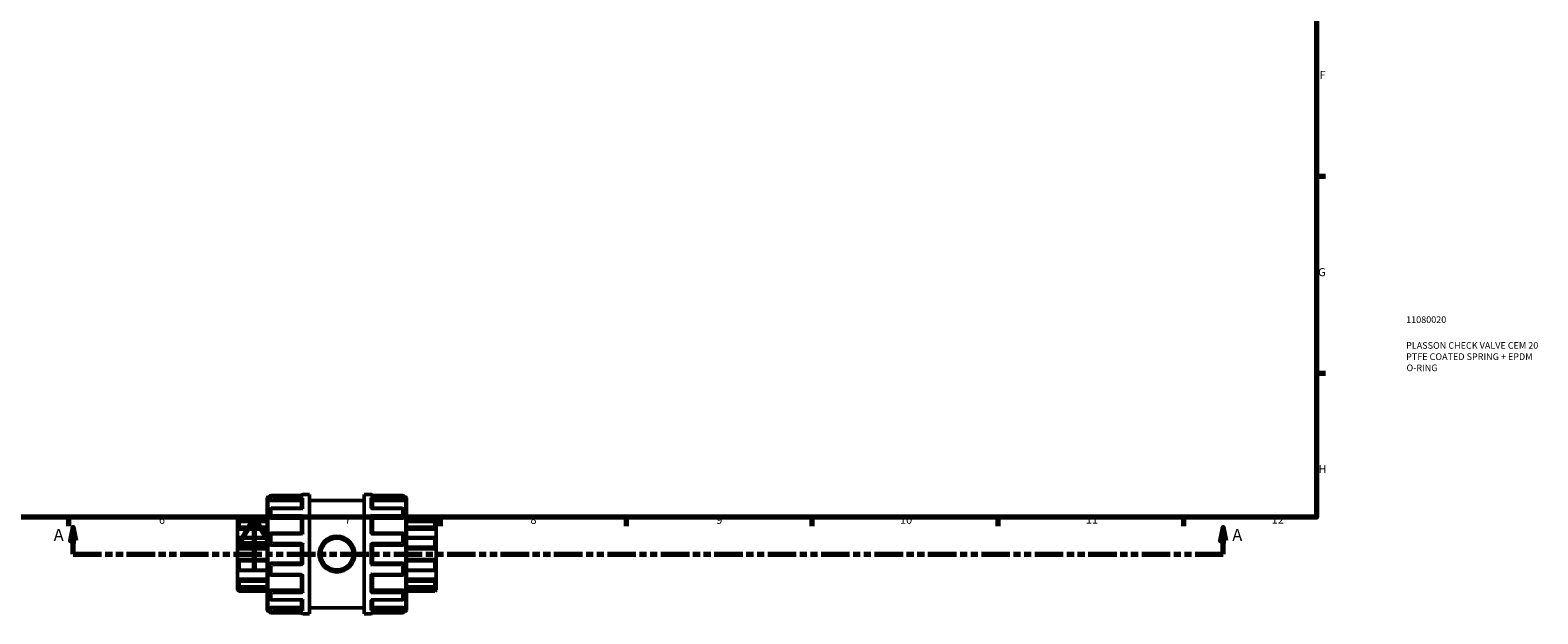
# Model space of a CAD drawing. Units: millimetres. Extents: x 0 to 905, y -379 to 786.
# Drawn here: x 336 to 905, y -16 to 203 of the extents above; entities that cross this region are included whole.
import ezdxf

# ---------------------------------------------------------------- set-up
doc = ezdxf.new("R2010")
doc.units = ezdxf.units.MM
doc.linetypes.add('DOUBLE_DASH_CHAIN', pattern=[1.2403, 0.6614, -0.0827, 0.1654, -0.0827, 0.1654, -0.0827])
for name, color, linetype, lineweight in [('Border (ANSI)', 7, 'Continuous', 70), ('Section Line (ANSI)', 7, 'DOUBLE_DASH_CHAIN', 70), ('Title (ISO)', 7, 'Continuous', 50), ('Visible (ANSI)', 7, 'Continuous', 50), ('Visible Narrow (ANSI)', 7, 'Continuous', 35)]:
    doc.layers.add(name, color=color, linetype=linetype, lineweight=lineweight)
doc.styles.add('Label Text (ANSI)', font='tahoma.ttf')
doc.styles.add('Note Text (ANSI)', font='tahoma.ttf')
doc.styles.add('Note Text (ISO)', font='tahoma.ttf')

# ---------------------------------------------------------------- blocks, each defined once
blk = doc.blocks.new('Borders Default Border')
at = {"layer": 'Border (ANSI)'}
for p, q in [((821, 148.5), (824.45, 148.5)), ((821, 74.25), (824.45, 74.25)), ((350.42, 20), (350.42, 16.55)), ((490.58, 20), (490.58, 16.55)), ((560.67, 20), (560.67, 16.55)), ((630.75, 20), (630.75, 16.55)), ((700.83, 20), (700.83, 16.55)), ((770.92, 20), (770.92, 16.55))]:
    blk.add_line(p, q, dxfattribs=at)
at = {"layer": 'Border (ANSI)', "flags": 128}
for points in [[(20, 20), (20, 574), (821, 574), (821, 20), (20, 20)], [(420.5, 0), (420.5, 20), (414.73, 10), (426.27, 10), (420.5, 20)]]:
    blk.add_lwpolyline(points, dxfattribs=at)
at = {"layer": 'Border (ANSI)', "attachment_point": 7, "style": 'Note Text (ANSI)'}
for s, insert, char_height in [('F', (822.14, 184.1), 3.05), ('G', (821.66, 109.79), 3.05), ('H', (821.81, 35.6), 3.05), ('6', (384.49, 16.49), 3.05), ('7', (454.6, 16.55), 3.05), ('8', (524.63, 16.48), 3.05), ('9', (594.7, 16.49), 3.05), ('10', (663.96, 16.49), 3.048), ('11', (734.04, 16.55), 3.048), ('12', (804.13, 16.55), 3.048)]:
    blk.add_mtext(s, dxfattribs=dict(at, insert=insert, char_height=char_height))
blk = doc.blocks.new('Title Blocks ISO')
at = {"layer": 'Title (ISO)', "color": 232, "true_color": 0xca0064, "style": 'Note Text (ISO)'}
for tag, p in [('PART_NUMBER_001', (33.84, 73.13)), ('DESCRIPTION_001', (33.84, 63.4)), ('DESCRIPTION_002', (33.84, 59.18)), ('DESCRIPTION_003', (33.98, 54.96))]:
    blk.add_attdef(tag, p, '', height=2.5, dxfattribs=at)
blk = doc.blocks.new('2dTransSection0')
at = {"layer": 'Section Line (ANSI)', "linetype": 'Continuous'}
for p, q in [((352.17, 16.03), (351.17, 11.03)), ((352.17, 11.03), (352.17, 16.03)), ((353.17, 11.03), (352.17, 16.03)), ((785.81, 16.03), (784.81, 11.03)), ((785.81, 11.03), (785.81, 16.03)), ((786.81, 11.03), (785.81, 16.03)), ((351.17, 11.03), (353.17, 11.03)), ((352.17, 6.03), (352.17, 11.03)), ((352.17, 6.03), (362.71, 6.03)), ((775.26, 6.03), (785.81, 6.03)), ((784.81, 11.03), (786.81, 11.03)), ((785.81, 6.03), (785.81, 11.03))]:
    blk.add_line(p, q, dxfattribs=at)
at = {"layer": 'Section Line (ANSI)', "linetype": 'DOUBLE_DASH_CHAIN', "ltscale": 16.243927}
blk.add_line((352.17, 6.03), (785.81, 6.03), dxfattribs=at)
at = {"layer": 'Section Line (ANSI)', "linetype": 'Continuous', "flags": 128}
for points in [[(353.17, 11.03), (352.17, 16.03), (351.17, 11.03), (353.17, 11.03)], [(786.81, 11.03), (785.81, 16.03), (784.81, 11.03), (786.81, 11.03)]]:
    blk.add_lwpolyline(points, dxfattribs=at)
at = {"layer": 'Section Line (ANSI)'}
for points in [[(353.17, 11.03), (352.17, 16.03), (351.17, 11.03), (353.17, 11.03)], [(786.81, 11.03), (785.81, 16.03), (784.81, 11.03), (786.81, 11.03)]]:
    blk.add_solid(points, dxfattribs=at)
at = {"layer": 'Section Line (ANSI)', "char_height": 4.57, "attachment_point": 7, "style": 'Label Text (ANSI)'}
for insert in [(344.81, 9.53), (789.28, 9.53)]:
    blk.add_mtext('A', dxfattribs=dict(at, insert=insert))

msp = doc.modelspace()

# ---------------------------------------------------------------- linework, layer by layer
at = {"layer": 'Visible (ANSI)'}
for p, q in [((438.823, 28.529), (441.323, 28.529)), ((441.323, -16.471), (441.323, 28.529)), ((461.923, -16.471), (461.923, 28.529)), ((461.923, 28.529), (464.423, 28.529)), ((425.323, -15.171), (425.323, 27.229)), ((425.723, 27.629), (426.227, 27.629)), ((426.223, 26.667), (426.223, 27.565)), ((426.223, 26.667), (426.223, 26.403)), ((438.716, 28.165), (426.823, 28.165)), ((426.823, 26.193), (438.223, 26.193)), ((438.438, 23.292), (426.823, 23.292)), ((438.223, 23.292), (438.223, 26.459)), ((441.323, 26.279), (461.923, 26.279)), ((476.423, 28.165), (464.531, 28.165)), ((476.423, 23.292), (464.809, 23.292)), ((465.023, 23.292), (465.023, 26.459)), ((476.423, 26.193), (465.023, 26.193)), ((477.02, 27.629), (477.523, 27.629)), ((477.023, 27.565), (477.023, 26.667)), ((477.023, 26.403), (477.023, 26.667)), ((477.923, 27.229), (477.923, -15.171)), ((414.123, 19.429), (414.723, 20.029)), ((414.123, 19.248), (414.123, 19.429)), ((414.123, 19.248), (425.323, 19.248)), ((414.123, 18.012), (414.123, 19.248)), ((414.123, 15.435), (414.123, 18.012)), ((425.323, 18.332), (414.65, 18.332)), ((414.723, 20.029), (414.723, 19.929)), ((414.723, 20.029), (425.323, 20.029)), ((414.723, 18.256), (414.723, 16.293)), ((426.223, 20.239), (426.223, 22.692)), ((426.223, 20.239), (426.223, 20.087)), ((426.823, 19.619), (438.223, 19.619)), ((438.223, 13.954), (438.223, 19.778)), ((465.023, 13.954), (465.023, 19.778)), ((476.423, 19.619), (465.023, 19.619)), ((477.023, 22.692), (477.023, 20.239)), ((477.023, 20.087), (477.023, 20.239)), ((477.923, 20.029), (488.523, 20.029)), ((489.123, 19.248), (477.923, 19.248)), ((488.596, 18.332), (477.923, 18.332)), ((488.523, 19.929), (488.523, 20.029)), ((489.123, 19.429), (488.523, 20.029)), ((488.523, 16.293), (488.523, 18.256)), ((489.123, 19.429), (489.123, 19.248)), ((489.123, 19.248), (489.123, 18.012)), ((489.123, 18.012), (489.123, 15.435)), ((414.123, 15.435), (425.323, 15.435)), ((414.123, 12.199), (414.123, 15.435)), ((414.123, 8.029), (414.123, 12.199)), ((425.323, 12.26), (414.386, 12.26)), ((414.723, 11.912), (414.723, 8.736)), ((426.223, 10.004), (426.223, 13.354)), ((438.26, 13.954), (426.823, 13.954)), ((476.423, 13.954), (464.986, 13.954)), ((477.023, 13.354), (477.023, 10.004)), ((489.123, 15.435), (477.923, 15.435)), ((488.86, 12.26), (477.923, 12.26)), ((488.523, 8.736), (488.523, 11.912)), ((489.123, 15.435), (489.123, 12.199)), ((489.123, 12.199), (489.123, 8.029)), ((414.123, 8.029), (425.323, 8.029)), ((414.123, 4.029), (414.123, 8.029)), ((426.823, 9.404), (438.223, 9.404)), ((438.223, 2.645), (438.223, 9.412)), ((465.023, 2.645), (465.023, 9.412)), ((465.023, 9.404), (476.423, 9.404)), ((489.123, 8.029), (477.923, 8.029)), ((489.123, 8.029), (489.123, 4.029)), ((414.123, -0.141), (414.123, 4.029)), ((414.123, 4.029), (425.323, 4.029)), ((414.723, 3.322), (414.723, 0.145)), ((426.223, -1.297), (426.223, 2.054)), ((438.223, 2.654), (426.823, 2.654)), ((476.423, 2.654), (465.023, 2.654)), ((477.023, 2.054), (477.023, -1.297)), ((489.123, 4.029), (477.923, 4.029)), ((488.523, 0.145), (488.523, 3.322)), ((489.123, 4.029), (489.123, -0.141)), ((414.123, -3.377), (414.123, -0.141)), ((414.123, -3.377), (425.323, -3.377)), ((414.123, -5.955), (414.123, -3.377)), ((414.386, -0.203), (425.323, -0.203)), ((414.723, -4.235), (414.723, -6.198)), ((426.823, -1.897), (438.26, -1.897)), ((438.223, -7.72), (438.223, -1.897)), ((464.986, -1.897), (476.423, -1.897)), ((465.023, -7.72), (465.023, -1.897)), ((477.923, -0.203), (488.86, -0.203)), ((489.123, -3.377), (477.923, -3.377)), ((488.523, -6.198), (488.523, -4.235)), ((489.123, -0.141), (489.123, -3.377)), ((489.123, -3.377), (489.123, -5.955)), ((414.123, -7.191), (414.123, -5.955)), ((414.123, -7.191), (425.323, -7.191)), ((414.123, -7.371), (414.123, -7.191)), ((414.123, -7.371), (414.723, -7.971)), ((414.65, -6.274), (425.323, -6.274)), ((414.723, -7.871), (414.723, -7.971)), ((414.723, -7.971), (425.323, -7.971)), ((426.223, -8.029), (426.223, -8.182)), ((426.223, -10.635), (426.223, -8.182)), ((426.823, -7.561), (438.223, -7.561)), ((426.823, -11.235), (438.438, -11.235)), ((438.223, -14.401), (438.223, -11.235)), ((464.809, -11.235), (476.423, -11.235)), ((476.423, -7.561), (465.023, -7.561)), ((465.023, -14.401), (465.023, -11.235)), ((477.023, -8.182), (477.023, -8.029)), ((477.023, -8.182), (477.023, -10.635)), ((477.923, -6.274), (488.596, -6.274)), ((489.123, -7.191), (477.923, -7.191)), ((477.923, -7.971), (488.523, -7.971)), ((489.123, -7.371), (488.523, -7.971)), ((488.523, -7.971), (488.523, -7.871)), ((489.123, -5.955), (489.123, -7.191)), ((489.123, -7.191), (489.123, -7.371)), ((425.723, -15.571), (426.227, -15.571)), ((426.223, -14.345), (426.223, -14.61)), ((426.223, -15.507), (426.223, -14.61)), ((426.823, -14.135), (438.223, -14.135)), ((426.823, -16.107), (438.716, -16.107)), ((438.823, -16.471), (441.323, -16.471)), ((441.323, -14.221), (461.923, -14.221)), ((461.923, -16.471), (464.423, -16.471)), ((464.531, -16.107), (476.423, -16.107)), ((476.423, -14.135), (465.023, -14.135)), ((477.02, -15.571), (477.523, -15.571)), ((477.023, -14.61), (477.023, -14.345)), ((477.023, -14.61), (477.023, -15.507))]:
    msp.add_line(p, q, dxfattribs=at)
msp.add_circle((451.623, 6.029), 6.75, dxfattribs=at)
for centre, radius, start, end in [((438.823, 27.929), 0.6, 90, 156.81362), ((464.423, 27.929), 0.6, 23.18638, 90), ((425.723, 27.229), 0.4, 90, 180), ((426.823, 27.565), 0.6, 90, 180), ((426.823, 22.692), 0.6, 90, 180), ((476.423, 27.565), 0.6, 0, 90), ((476.423, 22.692), 0.6, 0, 90), ((477.523, 27.229), 0.4, 0, 90), ((426.823, 13.354), 0.6, 90, 180), ((476.423, 13.354), 0.6, 0, 90), ((426.823, 10.004), 0.6, 180, 270), ((476.423, 10.004), 0.6, 270, 0), ((426.823, 2.054), 0.6, 90, 180), ((476.423, 2.054), 0.6, 0, 90), ((426.823, -1.297), 0.6, 180, 270), ((476.423, -1.297), 0.6, 270, 0), ((426.823, -10.635), 0.6, 180, 270), ((476.423, -10.635), 0.6, 270, 0), ((425.723, -15.171), 0.4, 180, 270), ((426.823, -15.507), 0.6, 180, 270), ((438.823, -15.871), 0.6, 203.18638, 270), ((464.423, -15.871), 0.6, 270, 336.81362), ((476.423, -15.507), 0.6, 270, 0), ((477.523, -15.171), 0.4, 270, 0)]:
    msp.add_arc(centre, radius, start, end, dxfattribs=at)
for points, knots in [([(426.823, 26.193), (426.748, 26.193), (426.668, 26.198), (426.52, 26.22), (426.453, 26.237), (426.346, 26.274), (426.3, 26.298), (426.238, 26.35), (426.223, 26.378), (426.223, 26.403)], [0, 0, 0, 0, 0.022577548, 0.022577548, 0.045155096, 0.045155096, 0.068124188, 0.068124188, 0.091093281, 0.091093281, 0.091093281, 0.091093281]), ([(438.223, 26.459), (438.223, 26.512), (438.231, 26.566), (438.263, 26.682), (438.288, 26.742), (438.359, 26.872), (438.409, 26.938), (438.516, 27.051), (438.573, 27.099), (438.693, 27.178), (438.757, 27.21), (438.821, 27.232), (438.822, 27.232), (438.823, 27.233)], [0, 0, 0, 0, 0.0168676, 0.0168676, 0.03621305, 0.03621305, 0.06198431, 0.06198431, 0.08744032, 0.08744032, 0.11417326, 0.11417326, 0.11466163, 0.11466163, 0.11466163, 0.11466163]), ([(438.823, 23.149), (438.822, 23.15), (438.821, 23.15), (438.758, 23.192), (438.695, 23.225), (438.577, 23.272), (438.521, 23.287), (438.458, 23.292), (438.448, 23.292), (438.438, 23.292)], [-0.00049306, -0.00049306, -0.00049306, -0.00049306, 0, 0, 0.026529573, 0.026529573, 0.051831521, 0.051831521, 0.056773281, 0.056773281, 0.056773281, 0.056773281]), ([(438.823, 28.155), (438.822, 28.155), (438.821, 28.155), (438.785, 28.162), (438.75, 28.165), (438.716, 28.165)], [-0.00049306, -0.00049306, -0.00049306, -0.00049306, 0, 0, 0.014823448, 0.014823448, 0.014823448, 0.014823448]), ([(464.531, 28.165), (464.496, 28.165), (464.461, 28.162), (464.426, 28.155), (464.424, 28.155), (464.423, 28.155)], [0.099491603, 0.099491603, 0.099491603, 0.099491603, 0.114173262, 0.114173262, 0.11466163, 0.11466163, 0.11466163, 0.11466163]), ([(464.423, 27.233), (464.424, 27.232), (464.426, 27.232), (464.489, 27.21), (464.551, 27.179), (464.669, 27.101), (464.726, 27.055), (464.833, 26.943), (464.883, 26.877), (464.956, 26.747), (464.982, 26.687), (465.014, 26.57), (465.023, 26.516), (465.023, 26.462), (465.023, 26.46), (465.023, 26.459)], [-0.00049306, -0.00049306, -0.00049306, -0.00049306, 0, 0, 0.02652957, 0.02652957, 0.05183152, 0.05183152, 0.07809159, 0.07809159, 0.09774613, 0.09774613, 0.11479451, 0.11479451, 0.11526461, 0.11526461, 0.11526461, 0.11526461]), ([(464.809, 23.292), (464.8, 23.292), (464.792, 23.292), (464.731, 23.288), (464.673, 23.273), (464.553, 23.226), (464.49, 23.192), (464.426, 23.15), (464.424, 23.15), (464.423, 23.149)], [0.057941075, 0.057941075, 0.057941075, 0.057941075, 0.061984311, 0.061984311, 0.087440324, 0.087440324, 0.114173262, 0.114173262, 0.11466163, 0.11466163, 0.11466163, 0.11466163]), ([(477.023, 26.403), (477.023, 26.378), (477.008, 26.35), (476.947, 26.298), (476.9, 26.274), (476.793, 26.237), (476.726, 26.22), (476.579, 26.198), (476.498, 26.193), (476.423, 26.193)], [0.091302536, 0.091302536, 0.091302536, 0.091302536, 0.114271628, 0.114271628, 0.137240721, 0.137240721, 0.159818269, 0.159818269, 0.182395817, 0.182395817, 0.182395817, 0.182395817]), ([(414.723, 19.929), (414.723, 19.924), (414.719, 19.914), (414.702, 19.886), (414.689, 19.868), (414.64, 19.804), (414.593, 19.749), (414.485, 19.625), (414.414, 19.547), (414.267, 19.393), (414.193, 19.317), (414.123, 19.248)], [0.11313888, 0.11313888, 0.11313888, 0.11313888, 0.1258986, 0.1258986, 0.13865832, 0.13865832, 0.16417776, 0.16417776, 0.19522776, 0.19522776, 0.22438662, 0.22438662, 0.22438662, 0.22438662]), ([(414.123, 18.012), (414.193, 18.074), (414.267, 18.134), (414.414, 18.238), (414.485, 18.28), (414.593, 18.326), (414.64, 18.337), (414.689, 18.326), (414.702, 18.318), (414.719, 18.293), (414.723, 18.276), (414.723, 18.256)], [0.21573685, 0.21573685, 0.21573685, 0.21573685, 0.24489571, 0.24489571, 0.27594571, 0.27594571, 0.30146515, 0.30146515, 0.31422487, 0.31422487, 0.32698459, 0.32698459, 0.32698459, 0.32698459]), ([(426.823, 19.619), (426.748, 19.619), (426.668, 19.631), (426.52, 19.679), (426.453, 19.715), (426.346, 19.798), (426.3, 19.851), (426.238, 19.966), (426.223, 20.029), (426.223, 20.087)], [0, 0, 0, 0, 0.022577548, 0.022577548, 0.045155096, 0.045155096, 0.068124188, 0.068124188, 0.091093281, 0.091093281, 0.091093281, 0.091093281]), ([(438.223, 19.778), (438.223, 19.813), (438.231, 19.855), (438.263, 19.951), (438.288, 20.005), (438.359, 20.132), (438.409, 20.204), (438.516, 20.338), (438.573, 20.402), (438.693, 20.521), (438.757, 20.577), (438.821, 20.627), (438.822, 20.628), (438.823, 20.629)], [0, 0, 0, 0, 0.0168676, 0.0168676, 0.03621305, 0.03621305, 0.06198431, 0.06198431, 0.08744032, 0.08744032, 0.11417326, 0.11417326, 0.11466163, 0.11466163, 0.11466163, 0.11466163]), ([(464.423, 20.629), (464.424, 20.628), (464.426, 20.627), (464.489, 20.578), (464.551, 20.523), (464.669, 20.406), (464.726, 20.344), (464.833, 20.21), (464.883, 20.138), (464.956, 20.01), (464.982, 19.955), (465.014, 19.858), (465.023, 19.817), (465.023, 19.78), (465.023, 19.779), (465.023, 19.778)], [-0.00049306, -0.00049306, -0.00049306, -0.00049306, 0, 0, 0.02652957, 0.02652957, 0.05183152, 0.05183152, 0.07809159, 0.07809159, 0.09774613, 0.09774613, 0.11479451, 0.11479451, 0.11526461, 0.11526461, 0.11526461, 0.11526461]), ([(477.023, 20.087), (477.023, 20.029), (477.008, 19.966), (476.947, 19.851), (476.9, 19.798), (476.793, 19.715), (476.726, 19.679), (476.579, 19.631), (476.498, 19.619), (476.423, 19.619)], [0.091302536, 0.091302536, 0.091302536, 0.091302536, 0.114271628, 0.114271628, 0.137240721, 0.137240721, 0.159818269, 0.159818269, 0.182395817, 0.182395817, 0.182395817, 0.182395817]), ([(489.123, 19.248), (489.054, 19.317), (488.979, 19.393), (488.833, 19.547), (488.761, 19.625), (488.653, 19.749), (488.606, 19.804), (488.558, 19.868), (488.545, 19.886), (488.528, 19.914), (488.523, 19.924), (488.523, 19.929)], [0.21573685, 0.21573685, 0.21573685, 0.21573685, 0.24489571, 0.24489571, 0.27594571, 0.27594571, 0.30146515, 0.30146515, 0.31422487, 0.31422487, 0.32698459, 0.32698459, 0.32698459, 0.32698459]), ([(488.523, 18.256), (488.523, 18.276), (488.528, 18.293), (488.545, 18.318), (488.558, 18.326), (488.606, 18.337), (488.653, 18.326), (488.761, 18.28), (488.833, 18.238), (488.979, 18.134), (489.054, 18.074), (489.123, 18.012)], [0.11313888, 0.11313888, 0.11313888, 0.11313888, 0.1258986, 0.1258986, 0.13865832, 0.13865832, 0.16417776, 0.16417776, 0.19522776, 0.19522776, 0.22438662, 0.22438662, 0.22438662, 0.22438662]), ([(414.723, 16.293), (414.723, 16.264), (414.719, 16.231), (414.702, 16.161), (414.689, 16.124), (414.64, 16.011), (414.593, 15.931), (414.485, 15.777), (414.414, 15.693), (414.267, 15.547), (414.193, 15.485), (414.123, 15.435)], [0.11313888, 0.11313888, 0.11313888, 0.11313888, 0.1258986, 0.1258986, 0.13865832, 0.13865832, 0.16417776, 0.16417776, 0.19522776, 0.19522776, 0.22438662, 0.22438662, 0.22438662, 0.22438662]), ([(414.123, 12.199), (414.193, 12.229), (414.267, 12.251), (414.414, 12.265), (414.485, 12.255), (414.593, 12.205), (414.64, 12.168), (414.689, 12.087), (414.702, 12.056), (414.719, 11.988), (414.723, 11.951), (414.723, 11.912)], [0.21573685, 0.21573685, 0.21573685, 0.21573685, 0.24489571, 0.24489571, 0.27594571, 0.27594571, 0.30146515, 0.30146515, 0.31422487, 0.31422487, 0.32698459, 0.32698459, 0.32698459, 0.32698459]), ([(438.823, 13.555), (438.822, 13.556), (438.821, 13.557), (438.758, 13.618), (438.695, 13.674), (438.577, 13.773), (438.521, 13.817), (438.414, 13.891), (438.363, 13.922), (438.297, 13.949), (438.277, 13.954), (438.26, 13.954)], [-0.00049306, -0.00049306, -0.00049306, -0.00049306, 0, 0, 0.026529573, 0.026529573, 0.051831521, 0.051831521, 0.07809159, 0.07809159, 0.093231165, 0.093231165, 0.093231165, 0.093231165]), ([(464.986, 13.954), (464.97, 13.954), (464.951, 13.949), (464.887, 13.924), (464.837, 13.894), (464.731, 13.821), (464.673, 13.776), (464.553, 13.676), (464.49, 13.619), (464.426, 13.557), (464.424, 13.556), (464.423, 13.555)], [0.021827929, 0.021827929, 0.021827929, 0.021827929, 0.036213055, 0.036213055, 0.061984311, 0.061984311, 0.087440324, 0.087440324, 0.114173262, 0.114173262, 0.11466163, 0.11466163, 0.11466163, 0.11466163]), ([(489.123, 15.435), (489.054, 15.485), (488.979, 15.547), (488.833, 15.693), (488.761, 15.777), (488.653, 15.931), (488.606, 16.011), (488.558, 16.124), (488.545, 16.161), (488.528, 16.231), (488.523, 16.264), (488.523, 16.293)], [0.21573685, 0.21573685, 0.21573685, 0.21573685, 0.24489571, 0.24489571, 0.27594571, 0.27594571, 0.30146515, 0.30146515, 0.31422487, 0.31422487, 0.32698459, 0.32698459, 0.32698459, 0.32698459]), ([(488.523, 11.912), (488.523, 11.951), (488.528, 11.988), (488.545, 12.056), (488.558, 12.087), (488.606, 12.168), (488.653, 12.205), (488.761, 12.255), (488.833, 12.265), (488.979, 12.251), (489.054, 12.229), (489.123, 12.199)], [0.11313888, 0.11313888, 0.11313888, 0.11313888, 0.1258986, 0.1258986, 0.13865832, 0.13865832, 0.16417776, 0.16417776, 0.19522776, 0.19522776, 0.22438662, 0.22438662, 0.22438662, 0.22438662]), ([(414.723, 8.736), (414.723, 8.694), (414.719, 8.651), (414.702, 8.566), (414.689, 8.524), (414.64, 8.404), (414.593, 8.332), (414.485, 8.205), (414.414, 8.147), (414.267, 8.066), (414.193, 8.041), (414.123, 8.029)], [0.11313888, 0.11313888, 0.11313888, 0.11313888, 0.1258986, 0.1258986, 0.13865832, 0.13865832, 0.16417776, 0.16417776, 0.19522776, 0.19522776, 0.22438662, 0.22438662, 0.22438662, 0.22438662]), ([(438.223, 9.412), (438.223, 9.422), (438.231, 9.439), (438.263, 9.489), (438.288, 9.523), (438.359, 9.613), (438.409, 9.672), (438.516, 9.792), (438.573, 9.854), (438.693, 9.981), (438.757, 10.046), (438.821, 10.11), (438.822, 10.112), (438.823, 10.113)], [0, 0, 0, 0, 0.0168676, 0.0168676, 0.03621305, 0.03621305, 0.06198431, 0.06198431, 0.08744032, 0.08744032, 0.11417326, 0.11417326, 0.11466163, 0.11466163, 0.11466163, 0.11466163]), ([(464.423, 10.113), (464.424, 10.112), (464.426, 10.11), (464.489, 10.047), (464.551, 9.983), (464.669, 9.858), (464.726, 9.797), (464.833, 9.677), (464.883, 9.617), (464.956, 9.526), (464.982, 9.492), (465.014, 9.44), (465.023, 9.423), (465.023, 9.413), (465.023, 9.413), (465.023, 9.412)], [-0.00049306, -0.00049306, -0.00049306, -0.00049306, 0, 0, 0.02652957, 0.02652957, 0.05183152, 0.05183152, 0.07809159, 0.07809159, 0.09774613, 0.09774613, 0.11479451, 0.11479451, 0.11526461, 0.11526461, 0.11526461, 0.11526461]), ([(489.123, 8.029), (489.054, 8.041), (488.979, 8.066), (488.833, 8.147), (488.761, 8.205), (488.653, 8.332), (488.606, 8.404), (488.558, 8.524), (488.545, 8.566), (488.528, 8.651), (488.523, 8.694), (488.523, 8.736)], [0.21573685, 0.21573685, 0.21573685, 0.21573685, 0.24489571, 0.24489571, 0.27594571, 0.27594571, 0.30146515, 0.30146515, 0.31422487, 0.31422487, 0.32698459, 0.32698459, 0.32698459, 0.32698459]), ([(414.123, 4.029), (414.193, 4.017), (414.267, 3.992), (414.414, 3.91), (414.485, 3.852), (414.593, 3.726), (414.64, 3.654), (414.689, 3.533), (414.702, 3.491), (414.719, 3.406), (414.723, 3.363), (414.723, 3.322)], [0.21573685, 0.21573685, 0.21573685, 0.21573685, 0.24489571, 0.24489571, 0.27594571, 0.27594571, 0.30146515, 0.30146515, 0.31422487, 0.31422487, 0.32698459, 0.32698459, 0.32698459, 0.32698459]), ([(414.723, 0.145), (414.723, 0.107), (414.719, 0.07), (414.702, 0.002), (414.689, -0.029), (414.64, -0.11), (414.593, -0.148), (414.485, -0.198), (414.414, -0.207), (414.267, -0.193), (414.193, -0.172), (414.123, -0.141)], [0.11313888, 0.11313888, 0.11313888, 0.11313888, 0.1258986, 0.1258986, 0.13865832, 0.13865832, 0.16417776, 0.16417776, 0.19522776, 0.19522776, 0.22438662, 0.22438662, 0.22438662, 0.22438662]), ([(438.823, 1.945), (438.822, 1.946), (438.821, 1.947), (438.758, 2.01), (438.695, 2.074), (438.577, 2.199), (438.521, 2.26), (438.414, 2.381), (438.363, 2.44), (438.29, 2.531), (438.265, 2.566), (438.232, 2.617), (438.224, 2.635), (438.223, 2.645), (438.223, 2.645), (438.223, 2.645)], [-0.00049306, -0.00049306, -0.00049306, -0.00049306, 0, 0, 0.02652957, 0.02652957, 0.05183152, 0.05183152, 0.07809159, 0.07809159, 0.09774613, 0.09774613, 0.11479451, 0.11479451, 0.11526461, 0.11526461, 0.11526461, 0.11526461]), ([(465.023, 2.645), (465.023, 2.636), (465.015, 2.619), (464.984, 2.569), (464.958, 2.534), (464.887, 2.445), (464.837, 2.386), (464.731, 2.266), (464.673, 2.203), (464.553, 2.077), (464.49, 2.011), (464.426, 1.947), (464.424, 1.946), (464.423, 1.945)], [0, 0, 0, 0, 0.0168676, 0.0168676, 0.03621305, 0.03621305, 0.06198431, 0.06198431, 0.08744032, 0.08744032, 0.11417326, 0.11417326, 0.11466163, 0.11466163, 0.11466163, 0.11466163]), ([(488.523, 3.322), (488.523, 3.363), (488.528, 3.406), (488.545, 3.491), (488.558, 3.533), (488.606, 3.654), (488.653, 3.726), (488.761, 3.852), (488.833, 3.91), (488.979, 3.992), (489.054, 4.017), (489.123, 4.029)], [0.11313888, 0.11313888, 0.11313888, 0.11313888, 0.1258986, 0.1258986, 0.13865832, 0.13865832, 0.16417776, 0.16417776, 0.19522776, 0.19522776, 0.22438662, 0.22438662, 0.22438662, 0.22438662]), ([(489.123, -0.141), (489.054, -0.172), (488.979, -0.193), (488.833, -0.207), (488.761, -0.198), (488.653, -0.148), (488.606, -0.11), (488.558, -0.029), (488.545, 0.002), (488.528, 0.07), (488.523, 0.107), (488.523, 0.145)], [0.21573685, 0.21573685, 0.21573685, 0.21573685, 0.24489571, 0.24489571, 0.27594571, 0.27594571, 0.30146515, 0.30146515, 0.31422487, 0.31422487, 0.32698459, 0.32698459, 0.32698459, 0.32698459]), ([(414.123, -3.377), (414.193, -3.427), (414.267, -3.489), (414.414, -3.635), (414.485, -3.719), (414.593, -3.874), (414.64, -3.953), (414.689, -4.067), (414.702, -4.104), (414.719, -4.174), (414.723, -4.206), (414.723, -4.235)], [0.21573685, 0.21573685, 0.21573685, 0.21573685, 0.24489571, 0.24489571, 0.27594571, 0.27594571, 0.30146515, 0.30146515, 0.31422487, 0.31422487, 0.32698459, 0.32698459, 0.32698459, 0.32698459]), ([(438.26, -1.897), (438.276, -1.897), (438.296, -1.892), (438.359, -1.866), (438.409, -1.837), (438.516, -1.763), (438.573, -1.719), (438.693, -1.618), (438.757, -1.561), (438.821, -1.5), (438.822, -1.499), (438.823, -1.498)], [0.021827929, 0.021827929, 0.021827929, 0.021827929, 0.036213055, 0.036213055, 0.061984311, 0.061984311, 0.087440324, 0.087440324, 0.114173262, 0.114173262, 0.11466163, 0.11466163, 0.11466163, 0.11466163]), ([(464.423, -1.498), (464.424, -1.499), (464.426, -1.5), (464.489, -1.56), (464.551, -1.616), (464.669, -1.715), (464.726, -1.759), (464.833, -1.834), (464.883, -1.864), (464.949, -1.891), (464.97, -1.897), (464.986, -1.897)], [-0.00049306, -0.00049306, -0.00049306, -0.00049306, 0, 0, 0.026529573, 0.026529573, 0.051831521, 0.051831521, 0.07809159, 0.07809159, 0.093231165, 0.093231165, 0.093231165, 0.093231165]), ([(488.523, -4.235), (488.523, -4.206), (488.528, -4.174), (488.545, -4.104), (488.558, -4.067), (488.606, -3.953), (488.653, -3.874), (488.761, -3.719), (488.833, -3.635), (488.979, -3.489), (489.054, -3.427), (489.123, -3.377)], [0.11313888, 0.11313888, 0.11313888, 0.11313888, 0.1258986, 0.1258986, 0.13865832, 0.13865832, 0.16417776, 0.16417776, 0.19522776, 0.19522776, 0.22438662, 0.22438662, 0.22438662, 0.22438662]), ([(414.723, -6.198), (414.723, -6.219), (414.719, -6.236), (414.702, -6.261), (414.689, -6.268), (414.64, -6.279), (414.593, -6.268), (414.485, -6.223), (414.414, -6.18), (414.267, -6.076), (414.193, -6.016), (414.123, -5.955)], [0.11313888, 0.11313888, 0.11313888, 0.11313888, 0.1258986, 0.1258986, 0.13865832, 0.13865832, 0.16417776, 0.16417776, 0.19522776, 0.19522776, 0.22438662, 0.22438662, 0.22438662, 0.22438662]), ([(414.123, -7.191), (414.193, -7.259), (414.267, -7.335), (414.414, -7.489), (414.485, -7.568), (414.593, -7.691), (414.64, -7.747), (414.689, -7.811), (414.702, -7.829), (414.719, -7.857), (414.723, -7.866), (414.723, -7.871)], [0.21573685, 0.21573685, 0.21573685, 0.21573685, 0.24489571, 0.24489571, 0.27594571, 0.27594571, 0.30146515, 0.30146515, 0.31422487, 0.31422487, 0.32698459, 0.32698459, 0.32698459, 0.32698459]), ([(426.223, -8.029), (426.223, -7.971), (426.238, -7.909), (426.3, -7.793), (426.346, -7.74), (426.453, -7.657), (426.52, -7.621), (426.668, -7.573), (426.748, -7.561), (426.823, -7.561)], [-0.091093281, -0.091093281, -0.091093281, -0.091093281, -0.068124188, -0.068124188, -0.045155096, -0.045155096, -0.022577548, -0.022577548, 0, 0, 0, 0]), ([(438.823, -8.571), (438.822, -8.57), (438.821, -8.569), (438.758, -8.52), (438.695, -8.465), (438.577, -8.349), (438.521, -8.286), (438.414, -8.153), (438.363, -8.08), (438.29, -7.952), (438.265, -7.897), (438.232, -7.801), (438.224, -7.759), (438.223, -7.722), (438.223, -7.721), (438.223, -7.72)], [-0.00049306, -0.00049306, -0.00049306, -0.00049306, 0, 0, 0.02652957, 0.02652957, 0.05183152, 0.05183152, 0.07809159, 0.07809159, 0.09774613, 0.09774613, 0.11479451, 0.11479451, 0.11526461, 0.11526461, 0.11526461, 0.11526461]), ([(438.438, -11.235), (438.446, -11.235), (438.454, -11.234), (438.516, -11.23), (438.573, -11.216), (438.693, -11.168), (438.757, -11.135), (438.821, -11.093), (438.822, -11.092), (438.823, -11.091)], [0.057941075, 0.057941075, 0.057941075, 0.057941075, 0.061984311, 0.061984311, 0.087440324, 0.087440324, 0.114173262, 0.114173262, 0.11466163, 0.11466163, 0.11466163, 0.11466163]), ([(465.023, -7.72), (465.023, -7.756), (465.015, -7.797), (464.984, -7.893), (464.958, -7.947), (464.887, -8.074), (464.837, -8.146), (464.731, -8.281), (464.673, -8.344), (464.553, -8.464), (464.49, -8.519), (464.426, -8.569), (464.424, -8.57), (464.423, -8.571)], [0, 0, 0, 0, 0.0168676, 0.0168676, 0.03621305, 0.03621305, 0.06198431, 0.06198431, 0.08744032, 0.08744032, 0.11417326, 0.11417326, 0.11466163, 0.11466163, 0.11466163, 0.11466163]), ([(464.423, -11.091), (464.424, -11.092), (464.426, -11.093), (464.489, -11.134), (464.551, -11.167), (464.669, -11.214), (464.726, -11.229), (464.788, -11.234), (464.799, -11.235), (464.809, -11.235)], [-0.00049306, -0.00049306, -0.00049306, -0.00049306, 0, 0, 0.026529573, 0.026529573, 0.051831521, 0.051831521, 0.056773281, 0.056773281, 0.056773281, 0.056773281]), ([(476.423, -7.561), (476.498, -7.561), (476.579, -7.573), (476.726, -7.621), (476.793, -7.657), (476.9, -7.74), (476.947, -7.793), (477.008, -7.909), (477.023, -7.971), (477.023, -8.029)], [0.182396034, 0.182396034, 0.182396034, 0.182396034, 0.204973581, 0.204973581, 0.227551129, 0.227551129, 0.250520222, 0.250520222, 0.273489315, 0.273489315, 0.273489315, 0.273489315]), ([(489.123, -5.955), (489.054, -6.016), (488.979, -6.076), (488.833, -6.18), (488.761, -6.223), (488.653, -6.268), (488.606, -6.279), (488.558, -6.268), (488.545, -6.261), (488.528, -6.236), (488.523, -6.219), (488.523, -6.198)], [0.21573685, 0.21573685, 0.21573685, 0.21573685, 0.24489571, 0.24489571, 0.27594571, 0.27594571, 0.30146515, 0.30146515, 0.31422487, 0.31422487, 0.32698459, 0.32698459, 0.32698459, 0.32698459]), ([(488.523, -7.871), (488.523, -7.866), (488.528, -7.857), (488.545, -7.829), (488.558, -7.811), (488.606, -7.747), (488.653, -7.691), (488.761, -7.568), (488.833, -7.489), (488.979, -7.335), (489.054, -7.259), (489.123, -7.191)], [0.11313888, 0.11313888, 0.11313888, 0.11313888, 0.1258986, 0.1258986, 0.13865832, 0.13865832, 0.16417776, 0.16417776, 0.19522776, 0.19522776, 0.22438662, 0.22438662, 0.22438662, 0.22438662]), ([(426.223, -14.345), (426.223, -14.32), (426.238, -14.292), (426.3, -14.241), (426.346, -14.217), (426.453, -14.179), (426.52, -14.163), (426.668, -14.141), (426.748, -14.135), (426.823, -14.135)], [-0.091093281, -0.091093281, -0.091093281, -0.091093281, -0.068124188, -0.068124188, -0.045155096, -0.045155096, -0.022577548, -0.022577548, 0, 0, 0, 0]), ([(438.823, -15.175), (438.822, -15.175), (438.821, -15.174), (438.758, -15.152), (438.695, -15.122), (438.577, -15.044), (438.521, -14.997), (438.414, -14.886), (438.363, -14.82), (438.29, -14.689), (438.265, -14.629), (438.232, -14.513), (438.224, -14.459), (438.223, -14.404), (438.223, -14.403), (438.223, -14.401)], [-0.00049306, -0.00049306, -0.00049306, -0.00049306, 0, 0, 0.02652957, 0.02652957, 0.05183152, 0.05183152, 0.07809159, 0.07809159, 0.09774613, 0.09774613, 0.11479451, 0.11479451, 0.11526461, 0.11526461, 0.11526461, 0.11526461]), ([(438.716, -16.107), (438.75, -16.107), (438.785, -16.104), (438.821, -16.098), (438.822, -16.098), (438.823, -16.097)], [0.099491603, 0.099491603, 0.099491603, 0.099491603, 0.114173262, 0.114173262, 0.11466163, 0.11466163, 0.11466163, 0.11466163]), ([(465.023, -14.401), (465.023, -14.454), (465.015, -14.508), (464.984, -14.624), (464.958, -14.684), (464.887, -14.814), (464.837, -14.88), (464.731, -14.993), (464.673, -15.041), (464.553, -15.121), (464.49, -15.152), (464.426, -15.174), (464.424, -15.175), (464.423, -15.175)], [0, 0, 0, 0, 0.0168676, 0.0168676, 0.03621305, 0.03621305, 0.06198431, 0.06198431, 0.08744032, 0.08744032, 0.11417326, 0.11417326, 0.11466163, 0.11466163, 0.11466163, 0.11466163]), ([(464.423, -16.097), (464.424, -16.098), (464.426, -16.098), (464.461, -16.104), (464.496, -16.107), (464.531, -16.107)], [-0.00049306, -0.00049306, -0.00049306, -0.00049306, 0, 0, 0.014823448, 0.014823448, 0.014823448, 0.014823448]), ([(476.423, -14.135), (476.498, -14.135), (476.579, -14.141), (476.726, -14.163), (476.793, -14.179), (476.9, -14.217), (476.947, -14.241), (477.008, -14.292), (477.023, -14.32), (477.023, -14.345)], [0.182395817, 0.182395817, 0.182395817, 0.182395817, 0.204973364, 0.204973364, 0.227550912, 0.227550912, 0.250520005, 0.250520005, 0.273489098, 0.273489098, 0.273489098, 0.273489098])]:
    msp.add_open_spline(points, degree=3, knots=knots, dxfattribs=at)
at = {"layer": 'Visible Narrow (ANSI)'}
for p, q in [((438.823, 28.528), (438.823, 28.191)), ((464.423, 28.191), (464.423, 28.528)), ((425.723, 27.363), (425.723, -15.305)), ((426.823, 28.156), (426.823, 28.165)), ((426.823, 28.122), (426.823, 27.292)), ((426.823, 26.414), (426.823, 27.213)), ((426.823, 26.201), (426.823, 26.358)), ((426.823, 23.162), (426.823, 23.292)), ((426.823, 23.032), (426.823, 20.764)), ((427.393, 26.367), (437.653, 26.367)), ((427.423, 28.155), (438.223, 28.155)), ((438.223, 27.233), (427.423, 27.233)), ((427.423, 23.149), (438.223, 23.149)), ((438.823, 27.092), (438.823, 23.412)), ((464.423, 23.412), (464.423, 27.092)), ((465.023, 28.155), (475.823, 28.155)), ((475.823, 27.233), (465.023, 27.233)), ((465.023, 23.149), (475.823, 23.149)), ((465.593, 26.367), (475.853, 26.367)), ((476.423, 28.165), (476.423, 28.156)), ((476.423, 27.292), (476.423, 28.122)), ((476.423, 27.213), (476.423, 26.414)), ((476.423, 26.358), (476.423, 26.201)), ((476.423, 23.292), (476.423, 23.162)), ((476.423, 20.764), (476.423, 23.032)), ((477.523, -15.305), (477.523, 27.363)), ((424.793, 19.929), (415.253, 19.929)), ((415.253, 18.256), (424.793, 18.256)), ((426.823, 19.748), (426.823, 20.587)), ((426.823, 19.624), (426.823, 19.715)), ((427.393, 19.72), (437.653, 19.72)), ((438.223, 20.629), (427.423, 20.629)), ((438.823, 20.314), (438.823, 13.941)), ((464.423, 13.941), (464.423, 20.314)), ((475.823, 20.629), (465.023, 20.629)), ((465.593, 19.72), (475.853, 19.72)), ((476.423, 20.587), (476.423, 19.748)), ((476.423, 19.715), (476.423, 19.624)), ((487.993, 19.929), (478.453, 19.929)), ((478.453, 18.256), (487.993, 18.256)), ((424.793, 16.293), (415.253, 16.293)), ((415.253, 11.912), (424.793, 11.912)), ((426.823, 13.59), (426.823, 13.953)), ((426.823, 13.387), (426.823, 10.288)), ((427.423, 13.555), (438.223, 13.555)), ((465.023, 13.555), (475.823, 13.555)), ((476.423, 13.953), (476.423, 13.59)), ((476.423, 10.288), (476.423, 13.387)), ((487.993, 16.293), (478.453, 16.293)), ((478.453, 11.912), (487.993, 11.912)), ((424.793, 8.736), (415.253, 8.736)), ((426.823, 9.406), (426.823, 10.061)), ((438.223, 10.113), (427.423, 10.113)), ((438.823, 9.708), (438.823, 2.349)), ((464.423, 2.349), (464.423, 9.708)), ((475.823, 10.113), (465.023, 10.113)), ((476.423, 10.061), (476.423, 9.406)), ((487.993, 8.736), (478.453, 8.736)), ((415.253, 3.322), (424.793, 3.322)), ((424.793, 0.145), (415.253, 0.145)), ((426.823, 1.997), (426.823, 2.651)), ((426.823, 1.77), (426.823, -1.329)), ((427.423, 1.945), (438.223, 1.945)), ((465.023, 1.945), (475.823, 1.945)), ((476.423, 2.651), (476.423, 1.997)), ((476.423, -1.329), (476.423, 1.77)), ((478.453, 3.322), (487.993, 3.322)), ((487.993, 0.145), (478.453, 0.145)), ((415.253, -4.235), (424.793, -4.235)), ((426.823, -1.896), (426.823, -1.532)), ((438.223, -1.498), (427.423, -1.498)), ((438.823, -1.883), (438.823, -8.256)), ((464.423, -8.256), (464.423, -1.883)), ((475.823, -1.498), (465.023, -1.498)), ((476.423, -1.532), (476.423, -1.896)), ((478.453, -4.235), (487.993, -4.235)), ((424.793, -6.198), (415.253, -6.198)), ((415.253, -7.871), (424.793, -7.871)), ((426.823, -7.657), (426.823, -7.566)), ((426.823, -8.53), (426.823, -7.69)), ((426.823, -8.706), (426.823, -10.975)), ((426.823, -11.234), (426.823, -11.105)), ((437.653, -7.662), (427.393, -7.662)), ((427.423, -8.571), (438.223, -8.571)), ((438.223, -11.091), (427.423, -11.091)), ((438.823, -11.355), (438.823, -15.034)), ((464.423, -15.034), (464.423, -11.355)), ((465.023, -8.571), (475.823, -8.571)), ((475.823, -11.091), (465.023, -11.091)), ((475.853, -7.662), (465.593, -7.662)), ((476.423, -7.566), (476.423, -7.657)), ((476.423, -7.69), (476.423, -8.53)), ((476.423, -10.975), (476.423, -8.706)), ((476.423, -11.105), (476.423, -11.234)), ((487.993, -6.198), (478.453, -6.198)), ((478.453, -7.871), (487.993, -7.871)), ((426.823, -14.301), (426.823, -14.144)), ((426.823, -15.155), (426.823, -14.356)), ((426.823, -15.234), (426.823, -16.064)), ((426.823, -16.107), (426.823, -16.098)), ((437.653, -14.31), (427.393, -14.31)), ((427.423, -15.175), (438.223, -15.175)), ((438.223, -16.097), (427.423, -16.097)), ((438.823, -16.134), (438.823, -16.47)), ((464.423, -16.47), (464.423, -16.134)), ((465.023, -15.175), (475.823, -15.175)), ((475.823, -16.097), (465.023, -16.097)), ((475.853, -14.31), (465.593, -14.31)), ((476.423, -14.144), (476.423, -14.301)), ((476.423, -14.356), (476.423, -15.155)), ((476.423, -16.064), (476.423, -15.234)), ((476.423, -16.098), (476.423, -16.107))]:
    msp.add_line(p, q, dxfattribs=at)
msp.add_circle((451.623, 6.029), 5.85, dxfattribs=at)
for centre, major_axis, ratio, start_param, end_param in [((426.823, 27.565), (-0.6, 0), 0.9833897, 4.7909288, 6.2046455), ((426.823, 26.667), (-0.6, 0), 0.9423939, 4.7909288, 6.2046455), ((426.823, 26.667), (-0.6, 0), 0.5, 0.0785398, 1.4922565), ((426.823, 22.692), (-0.6, 0), 0.760887, 4.7909288, 6.2046455), ((476.423, 27.565), (0.6, 0), 0.9833897, 0.0785398, 1.4922565), ((476.423, 26.667), (0.6, 0), 0.9423939, 0.0785398, 1.4922565), ((476.423, 26.667), (0.6, 0), 0.5, 4.7909288, 6.2046455), ((476.423, 22.692), (0.6, 0), 0.760887, 0.0785398, 1.4922565), ((426.823, 20.239), (-0.6, 0), 0.6488844, 4.7909288, 6.2046455), ((426.823, 20.239), (-0.6, 0), 0.8660254, 0.0785398, 1.4922565), ((476.423, 20.239), (0.6, 0), 0.6488844, 0.0785398, 1.4922565), ((476.423, 20.239), (0.6, 0), 0.8660254, 4.7909288, 6.2046455), ((426.823, 13.354), (-0.6, 0), 0.3345053, 4.7909288, 6.2046455), ((476.423, 13.354), (0.6, 0), 0.3345053, 0.0785398, 1.4922565), ((426.823, 10.004), (-0.6, 0), 0.1815068, 4.7909288, 6.2046455), ((476.423, 10.004), (0.6, 0), 0.1815068, 0.0785398, 1.4922565), ((426.823, 2.054), (-0.6, 0), 0.1815068, 0.0785398, 1.4922565), ((476.423, 2.054), (0.6, 0), 0.1815068, 4.7909288, 6.2046455), ((426.823, -1.297), (-0.6, 0), 0.3345053, 0.0785398, 1.4922565), ((476.423, -1.297), (0.6, 0), 0.3345053, 4.7909288, 6.2046455), ((426.823, -8.182), (-0.6, 0), 0.8660254, 4.7909288, 6.2046455), ((426.823, -8.182), (-0.6, 0), 0.6488844, 0.0785398, 1.4922565), ((426.823, -10.635), (-0.6, 0), 0.760887, 0.0785398, 1.4922565), ((476.423, -8.182), (0.6, 0), 0.8660254, 0.0785398, 1.4922565), ((476.423, -8.182), (0.6, 0), 0.6488844, 4.7909288, 6.2046455), ((476.423, -10.635), (0.6, 0), 0.760887, 4.7909288, 6.2046455), ((426.823, -14.61), (-0.6, 0), 0.5, 4.7909288, 6.2046455), ((426.823, -14.61), (-0.6, 0), 0.9423939, 0.0785398, 1.4922565), ((426.823, -15.507), (-0.6, 0), 0.9833897, 0.0785398, 1.4922565), ((476.423, -14.61), (0.6, 0), 0.5, 0.0785398, 1.4922565), ((476.423, -14.61), (0.6, 0), 0.9423939, 4.7909288, 6.2046455), ((476.423, -15.507), (0.6, 0), 0.9833897, 4.7909288, 6.2046455)]:
    msp.add_ellipse(centre, major_axis=major_axis, ratio=ratio, start_param=start_param, end_param=end_param, dxfattribs=at)

# ---------------------------------------------------------------- block references
msp.add_blockref('Borders Default Border', (0, 0))
msp.add_blockref('Title Blocks ISO', (821, 20)).add_auto_attribs({'PART_NUMBER_001': '11080020', 'DESCRIPTION_001': 'PLASSON CHECK VALVE CEM 20', 'DESCRIPTION_002': 'PTFE COATED SPRING + EPDM', 'DESCRIPTION_003': 'O-RING'})
at = {"layer": 'Section Line (ANSI)'}
msp.add_blockref('2dTransSection0', (0, 0), dxfattribs=at)

doc.saveas('drawing.dxf')
